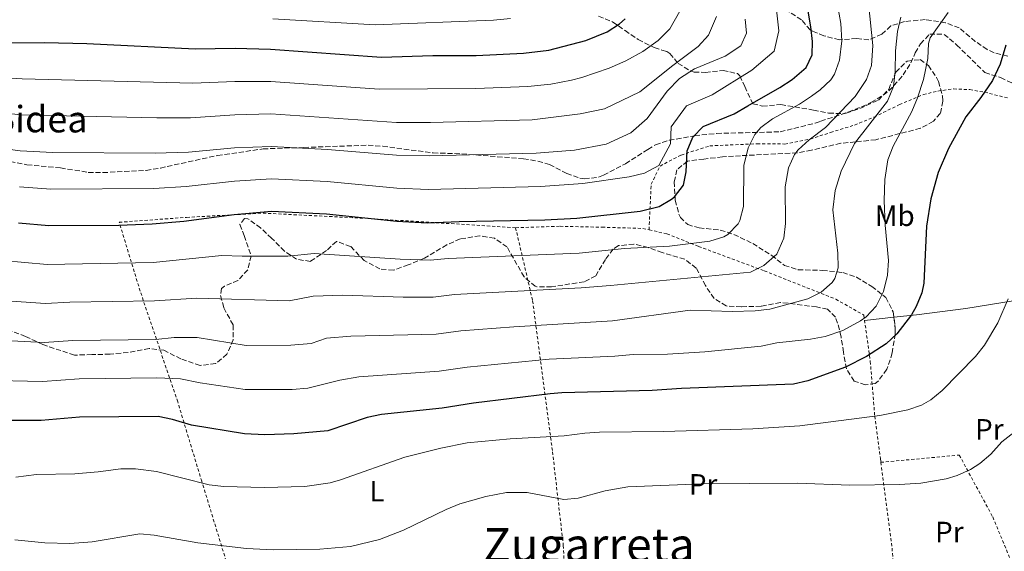
# Model space of a CAD drawing. Units: metres. Extents: x 590090 to 593520, y 4752157 to 4754516.
# Drawn here: x 592193 to 592529, y 4753117 to 4753298 of the extents above; entities that cross this region are included whole.
import ezdxf
from ezdxf.enums import TextEntityAlignment as Align

# ---------------------------------------------------------------- set-up
doc = ezdxf.new("R2010")
doc.units = ezdxf.units.M
doc.header["$MEASUREMENT"] = 0
doc.linetypes.add('DGN Style 2', pattern=[1.7399219301090239, 1.043953158065414, -0.6959687720436097])
doc.linetypes.add('DGN Style 3', pattern=[2.435890702152634, 1.739921930109024, -0.6959687720436097])
for name, color, linetype, lineweight in [('Curva de nivel directora', 30, 'Continuous', 30), ('Curva de nivel intermedia', 30, 'Continuous', 0), ('Etiqueta de uso rústico', 92, 'Continuous', 0), ('Línea de cambio de uso (parcela vista)', 92, 'Continuous', 0), ('Senda', 7, 'DGN Style 3', 0), ('Tela metálica o alambrada', 7, 'DGN Style 2', 0), ('Texto de Área (paraje) menor', 7, 'Continuous', 0), ('Zona arbolada', 92, 'DGN Style 3', 0)]:
    doc.layers.add(name, color=color, linetype=linetype, lineweight=lineweight)
doc.styles.add('Style-Arial', font='arial.ttf')

msp = doc.modelspace()

# ---------------------------------------------------------------- linework, layer by layer
at = {"layer": 'Curva de nivel directora', "color": 30, "linetype": 'Continuous', "lineweight": 30, "flags": 128}
for points, elevation in [([(592192.9600000004, 4753229.070000002), (592203.2600000004, 4753228.109999999), (592227.2399999994, 4753228.190000001), (592238.5599999982, 4753228.670000001), (592249.3999999989, 4753229.630000002), (592266.5699999996, 4753231.930000001), (592279.3199999989, 4753232.990000002), (592298.0599999987, 4753232.16), (592322.0399999999, 4753229.620000001), (592332.4299999991, 4753229.000000002), (592343.3199999989, 4753229.54), (592372.5199999993, 4753230.020000001), (592383.4800000006, 4753230.58), (592405.039999999, 4753233.060000001), (592411.4800000007, 4753234.660000001), (592415.779999999, 4753237.16), (592416.72, 4753237.940000001), (592419.7799999999, 4753241.900000001), (592420.759999999, 4753246.420000001), (592421.1199999988, 4753253.62), (592423.0399999989, 4753258.230000001), (592426.5899999985, 4753261.95), (592437.0800000003, 4753266.250000001), (592441.7800000008, 4753268.910000001), (592452.7199999999, 4753275.220000001), (592456.8899999985, 4753277.970000003), (592461.7199999987, 4753282.100000001), (592463.7199999992, 4753286.340000001), (592463.7999999997, 4753290.9), (592463.3100000002, 4753295.880000001), (592461.399999999, 4753306.820000002)], 500.0000000000003), ([(592068.0399999984, 4753299.550000001), (592112.3399999997, 4753294.350000001), (592125.3999999999, 4753293.949999999), (592144.6799999983, 4753293.949999999), (592189.5099999993, 4753290.430000002), (592201.7999999984, 4753290.570000002), (592216.2800000003, 4753290.189999999), (592253.1999999987, 4753288.430000001), (592266.8400000001, 4753288.600000001), (592278.959999999, 4753288.340000002), (592316.7599999983, 4753285.619999999), (592334.3200000002, 4753286.130000001), (592349.1199999992, 4753286.180000001), (592365.2399999994, 4753286.900000002), (592373.8800000005, 4753287.940000001), (592386.5199999983, 4753291.300000001), (592393.7600000004, 4753294.26), (592397.949999999, 4753296.960000004), (592399.8800000001, 4753298.660000001)], 525.0000000000001), ([(592529.8, 4753289.62), (592527.88, 4753283.220000001), (592525.2000000001, 4753277.619999999), (592521.2799999996, 4753271.780000002), (592516.0999999985, 4753265.170000002), (592510.1999999997, 4753254.42), (592506.7599999999, 4753246.26), (592504.2400000007, 4753237.220000001), (592502.7599999988, 4753227.939999999), (592501.8800000004, 4753208.500000001), (592501.1399999983, 4753205.160000001), (592499.2000000004, 4753200.500000001), (592497.5799999998, 4753197.600000001), (592492.6, 4753191.110000002), (592488.9599999988, 4753187.7), (592482.28, 4753183.380000002), (592475.0800000007, 4753179.780000002), (592462.2799999998, 4753175.109999999), (592457.4000000004, 4753174.020000001), (592419.1599999986, 4753172.500000001), (592409.1600000006, 4753171.780000002), (592378.3199999996, 4753170.980000001), (592374.3200000009, 4753170.640000001), (592348.1600000003, 4753167.470000002), (592337.4800000006, 4753165.790000001), (592316.7699999994, 4753163.609999999), (592311.8799999988, 4753162.59), (592298.4400000009, 4753158.03), (592286.8400000003, 4753156.990000002), (592276.99, 4753156.730000001), (592270.0299999996, 4753157.08), (592252.0000000006, 4753160.03), (592245.4899999995, 4753161.970000001), (592240.5999999989, 4753162.99), (592213.7199999986, 4753162.750000001), (592200.6399999984, 4753161.550000001), (592186.7600000001, 4753161.550000001)], 475)]:
    msp.add_lwpolyline(points, dxfattribs=dict(at, elevation=elevation))
at = {"layer": 'Curva de nivel intermedia', "color": 30, "linetype": 'Continuous', "lineweight": 0, "flags": 128}
for points, elevation in [([(592193.2700000012, 4753241.349999999), (592203.970000001, 4753240.570000002), (592239.0900000002, 4753240.73), (592250.160000001, 4753241.390000002), (592266.6200000008, 4753243.269999999), (592279.2400000007, 4753244.060000001), (592298.2300000008, 4753243.109999998), (592321.9800000018, 4753240.849999998), (592332.8100000013, 4753240.42), (592371.0599999997, 4753241.4), (592385.5300000003, 4753242.509999999), (592401.3300000008, 4753244.710000001), (592406.4800000007, 4753245.989999999), (592411.3700000012, 4753248.58), (592415.360000001, 4753255.989999999), (592415.6500000015, 4753261.749999999), (592420.8600000017, 4753268.96), (592429.6399999993, 4753272.730000001), (592443.1100000008, 4753281.159999999), (592450.7300000004, 4753287.57), (592452.3900000014, 4753294.609999998), (592450.810000001, 4753308.849999999)], 505.0000000000001), ([(592187.490000001, 4753216.199999998), (592202.7400000016, 4753214.789999999), (592238.9600000005, 4753215.529999998), (592262.3499999995, 4753217.939999999), (592269.2699999996, 4753217.609999999), (592284.8200000019, 4753217.609999999), (592293.8200000008, 4753218.55), (592323.1300000007, 4753216.65), (592333.4400000017, 4753216.349999999), (592339.5700000006, 4753216.890000001), (592384.2000000003, 4753218.710000001), (592399.7000000014, 4753220.309999999), (592415.0400000013, 4753221.060000001), (592428.8400000014, 4753222.819999999), (592433.5800000001, 4753224.300000001), (592435.0000000015, 4753225.060000001), (592438.4800000017, 4753228.66), (592439.0400000005, 4753229.779999999), (592440.3100000002, 4753234.640000001), (592440.4000000019, 4753248.66), (592441.8800000014, 4753254.659999999), (592444.1400000012, 4753259.149999999), (592446.1999999998, 4753261.539999999), (592450.2099999997, 4753264.560000001), (592459.3600000006, 4753269.539999999), (592463.5400000003, 4753272.25), (592466.4800000018, 4753274.420000001), (592470.0800000004, 4753277.880000001), (592471.3600000013, 4753279.779999998), (592472.9999999997, 4753284.51), (592473.8400000001, 4753291.140000001), (592473.5600000006, 4753297.060000001), (592472.3200000002, 4753303.38)], 495), ([(592483.9600000009, 4753282.680000001), (592484.3800000012, 4753289.59), (592482.9200000016, 4753304.019999999)], 490.0000000000001), ([(592060.2800000003, 4753288.509999999), (592069.3600000017, 4753289.15), (592089.1200000007, 4753285.17), (592111.1399999994, 4753283.010000001), (592124.5900000008, 4753282.529999999), (592144.170000001, 4753282.55), (592187.9699999993, 4753278.529999998), (592194.200000001, 4753278.199999998), (592252.4400000009, 4753276.67), (592266.7800000019, 4753277.269999998), (592279.0300000006, 4753277.269999998), (592316.0000000005, 4753274.619999999), (592348.9600000004, 4753274.87), (592366.6900000023, 4753275.529999999), (592374.6000000002, 4753276.41), (592381.65, 4753277.730000001), (592385.2000000017, 4753278.58), (592394.4800000022, 4753281.779999998), (592400.1200000015, 4753284.34), (592405.9199999997, 4753287.460000001), (592411.1600000011, 4753291.220000001), (592415.1200000019, 4753295.220000001), (592418.64, 4753301.300000001)], 520), ([(592143.6500000001, 4753271.159999999), (592193.8900000004, 4753265.909999999), (592240.1699999997, 4753264.869999999), (592251.6800000009, 4753264.91), (592266.7300000004, 4753265.939999998), (592279.1, 4753266.199999999), (592321.8700000001, 4753263.31), (592333.5600000002, 4753263.279999998), (592368.1500000019, 4753264.149999999), (592384.5900000016, 4753266.230000001), (592392.8400000016, 4753267.9), (592404.9600000007, 4753273.779999999), (592416.1600000013, 4753282.74), (592424.8800000006, 4753289.220000001), (592428.3600000008, 4753293.06), (592431.1200000013, 4753299.460000001)], 515.0000000000001), ([(592160.3800000005, 4753175.859999998), (592201.1600000013, 4753174.859999998), (592213.6200000002, 4753175.82), (592240.190000002, 4753176.119999999), (592248.2499999999, 4753175.769999999), (592254.9100000008, 4753174.409999999), (592270.3300000012, 4753172.13), (592286.3300000007, 4753172.140000001), (592291.6300000004, 4753172.619999999), (592302.5700000015, 4753175.34), (592309.1100000016, 4753176.499999999), (592336.4700000003, 4753178.429999999), (592346.01, 4753179.820000002), (592373.9600000011, 4753182.519999999), (592396.3600000021, 4753183.520000001), (592402.6500000019, 4753184.109999998), (592414.3200000017, 4753184.180000001), (592427.1400000004, 4753184.98), (592446.2800000003, 4753186.899999999), (592451.7200000007, 4753188.100000001), (592463.2000000007, 4753189.380000001), (592468.1200000002, 4753190.239999999), (592474.1500000008, 4753192.329999999), (592480.2000000014, 4753195.619999999), (592482.1200000015, 4753196.980000001), (592485.6100000006, 4753200.55), (592488.0900000016, 4753205.579999999), (592489.4800000018, 4753211.140000001), (592489.7300000022, 4753216.140000001), (592488.6100000001, 4753228.21), (592488.2800000015, 4753236.659999999), (592488.5200000008, 4753243.859999998), (592489.5199999998, 4753250.5), (592491.3600000016, 4753255.150000001), (592497.7200000007, 4753267.060000001), (592499.6699999998, 4753271.66), (592501.7599999997, 4753277.939999999), (592503.2000000014, 4753285.140000001), (592503.4400000006, 4753290.189999999), (592504.0400000018, 4753292.179999999), (592510.1600000019, 4753300.82)], 480.0000000000001), ([(592163.1299999999, 4753257.71), (592193.5800000018, 4753253.630000001), (592204.6700000007, 4753253.039999999), (592239.630000001, 4753252.8), (592250.920000001, 4753253.15), (592266.67, 4753254.599999999), (592279.1700000014, 4753255.130000001), (592298.4000000008, 4753254.060000001), (592321.9200000014, 4753252.08), (592333.1900000012, 4753251.850000001), (592369.6100000013, 4753252.779999999), (592382.6200000001, 4753253.869999998), (592393.4900000021, 4753255.859999999), (592401.8400000005, 4753259.779999998), (592407.4400000018, 4753264.659999999), (592414.2400000012, 4753274.019999999), (592418.5199999993, 4753278.259999998), (592423.6, 4753281.54), (592434.0800000007, 4753285.859999998), (592439.4400000006, 4753289.460000001), (592441.2800000003, 4753293.779999999), (592440.8800000001, 4753298.5)], 510), ([(592279.69, 4753298.679999999), (592314.6900000006, 4753296.63), (592354.9599999997, 4753298.240000002), (592360.8000000003, 4753298.8)], 530.0000000000001), ([(592285.8300000001, 4753187.3), (592292.7900000004, 4753187.92), (592298.0099999995, 4753189.689999999), (592306.3500000013, 4753190.42), (592335.4600000001, 4753191.07), (592343.8600000021, 4753192.180000001), (592361.9600000003, 4753193.580000001), (592395.6199999999, 4753195.57), (592422.0900000011, 4753199.289999999), (592436.4000000008, 4753198.82), (592444.280000002, 4753199.06), (592449.2500000009, 4753199.619999998), (592462.2000000015, 4753203.140000001), (592466.8399999995, 4753205.38), (592470.530000002, 4753208.710000001), (592471.4800000021, 4753210.099999999), (592472.6399999998, 4753213.699999999), (592472.5100000001, 4753218.710000001), (592470.8000000002, 4753233.460000001), (592471.5600000002, 4753240.100000001), (592473.600000001, 4753246.659999999), (592478.1200000005, 4753256.079999999), (592489.4500000007, 4753270.539999999), (592491.5300000015, 4753275.55), (592492.0099999999, 4753280.679999999), (592492.1200000016, 4753287.7), (592492.8800000015, 4753294.340000001), (592493.9900000002, 4753299.220000001)], 485), ([(592187.3099999999, 4753202.539999999), (592202.2099999997, 4753201.48), (592210.4400000018, 4753201.970000001), (592239.3700000017, 4753202.390000001), (592253.780000002, 4753203.359999999), (592285.3200000004, 4753202.45), (592293.4400000009, 4753204.050000001), (592303.5900000008, 4753204.33), (592324.2300000004, 4753203.67), (592334.4500000019, 4753203.710000001), (592341.7200000007, 4753204.529999998), (592384.92, 4753206.829999999), (592394.88, 4753207.619999997), (592442.7199999996, 4753212.26), (592447.19, 4753214.439999999), (592451.6700000016, 4753218.319999999), (592454.0400000009, 4753223.779999998), (592454.5900000007, 4753228.76), (592454.5599999994, 4753241.3), (592455.6800000014, 4753247.779999999), (592457.74, 4753252.359999999), (592459.0000000007, 4753253.939999999), (592462.6700000009, 4753257.349999998), (592468.2300000021, 4753261.539999999), (592478.3600000018, 4753272.179999999), (592482.24, 4753277.939999999), (592483.9600000009, 4753282.680000001)], 490.0000000000001), ([(592192.0700000009, 4753142.27), (592199.1500000019, 4753143.15), (592212.1900000019, 4753143.390000001), (592220.1900000017, 4753144.029999999), (592227.8300000017, 4753145.07), (592232.8300000017, 4753145.100000001), (592240.0300000012, 4753144.239999999), (592258.0300000011, 4753139.63), (592262.9999999999, 4753139.069999999), (592276.790000001, 4753138.67), (592290.62, 4753139.099999998), (592299.2900000003, 4753140.300000001), (592302.870000001, 4753141.310000001), (592324.8000000004, 4753149.069999999), (592337.0100000012, 4753152.16), (592346.0400000013, 4753153.92), (592360.74, 4753155.380000002), (592379.1199999999, 4753156.340000001), (592386.2000000009, 4753157.3), (592391.190000002, 4753157.61), (592413.1200000015, 4753157.859999998), (592443.5199999998, 4753158.739999998), (592459.5199999993, 4753159.779999998), (592486.8399999999, 4753163.300000001), (592496.3200000015, 4753165.220000001), (592501.0399999999, 4753166.859999999), (592504.2000000007, 4753168.660000001), (592508.0700000018, 4753171.83), (592519.400000002, 4753183.46), (592522.5500000013, 4753187.329999999), (592527.0799999998, 4753194.869999998), (592530.5800000001, 4753203.160000001)], 470), ([(591948.2000000015, 4753189.230000001), (591966.6399999994, 4753189.230000001), (591989.2800000019, 4753190.109999999), (592048.9000000008, 4753189.380000001), (592069.1400000004, 4753188.08), (592077.3200000012, 4753187.119999999), (592130.8100000012, 4753188.739999999), (592140.0800000007, 4753189.279999998), (592147.1500000005, 4753190.640000001), (592158.2999999997, 4753190.9), (592176.8100000013, 4753189.49), (592201.6900000012, 4753188.17), (592211.5300000004, 4753188.9), (592239.7800000008, 4753189.26), (592246.0999999996, 4753189.91), (592253.9200000007, 4753189.96), (592270.6300000009, 4753187.179999999), (592285.8300000001, 4753187.3)], 485), ([(592191.7100000011, 4753120.91), (592201.9000000012, 4753119.84), (592210.4300000007, 4753119.59), (592218.0900000007, 4753120.169999998), (592234.3100000013, 4753122.909999999), (592239.2800000003, 4753122.46), (592254.0900000005, 4753119.789999999), (592270.7500000015, 4753117.869999998), (592279.8300000008, 4753117.470000001), (592295.7099999995, 4753117.63), (592306.2000000015, 4753118.55), (592316.1400000014, 4753120.939999999), (592324.3100000009, 4753124.149999999), (592338.9100000011, 4753131.230000001), (592343.5400000003, 4753133.109999998), (592352.3500000013, 4753135.71), (592359.4300000002, 4753136.99), (592366.4700000009, 4753137.070000002), (592378.9900000001, 4753134.59), (592383.9500000001, 4753135.109999998), (592393.0700000018, 4753137.619999998), (592400.8700000005, 4753138.98), (592426.1500000004, 4753140.02), (592458.7500000005, 4753140.180000001), (592476.6299999995, 4753139.539999999), (592493.5499999998, 4753139.710000001), (592500.85, 4753140.180000001), (592509.4500000009, 4753141.65), (592513.2400000019, 4753142.819999999), (592517.7900000004, 4753144.890000001), (592520.9199999997, 4753146.899999999), (592524.7400000019, 4753150.130000001), (592528.4000000008, 4753154.26), (592538.0800000014, 4753161.859999999)], 465.0000000000002)]:
    msp.add_lwpolyline(points, dxfattribs=dict(at, elevation=elevation))
at = {"layer": 'Línea de cambio de uso (parcela vista)', "color": 92, "linetype": 'Continuous', "lineweight": 0, "extrusion": (0.1119072541769664, 0.01289785380038162, 0.9936349489776997), "elevation": 128083.8224121783, "flags": 128}
msp.add_lwpolyline([(4654099.473957417, -1125557.201047719), (4654099.473957417, -1125547.112104537)], dxfattribs=at)
at = {"layer": 'Línea de cambio de uso (parcela vista)', "color": 92, "linetype": 'Continuous', "lineweight": 0}
msp.add_polyline3d([(592540.0700000003, 4753203.65, 468.4499999999971), (592516.1600000003, 4753199.779999999, 472.25), (592499.3200000003, 4753197.699999999, 475.8300000000018), (592491.5788000004, 4753196.807800001, 476.7134999999981)], dxfattribs=at)
at = {"layer": 'Senda', "color": 7, "linetype": 'DGN Style 3', "lineweight": 0}
msp.add_polyline3d([(592168.6299999983, 4753254.279999999, 508.3699999999955), (592195.8399999995, 4753248.83, 509.3200000000071), (592207.3199999993, 4753247.790000001, 509.5800000000019), (592216.7600000007, 4753246.270000001, 509.5800000000019), (592221.7499999997, 4753246.180000002, 509.5899999999965), (592236.4799999995, 4753246.91, 509.6600000000035), (592241.3599999989, 4753247.730000001, 509.7799999999989), (592260.8799999988, 4753252.030000002, 510.6999999999972), (592276.4099999988, 4753254.270000001, 511.350000000006), (592290.3200000006, 4753254.740000002, 511.8800000000047), (592312.2399999987, 4753255.540000002, 512), (592317.2199999987, 4753255.16, 511.979999999996), (592334.4400000008, 4753252.9, 511.4600000000065), (592344.1599999993, 4753252.580000001, 511.100000000006), (592365.2800000019, 4753250.900000002, 509.5), (592370.1799999991, 4753250.090000001, 508.8800000000048), (592374.1599999999, 4753248.900000001, 508.0800000000018), (592380.0000000005, 4753245.859999999, 506.3200000000071), (592384.4999999999, 4753244.279999999, 504.6699999999983), (592386.0399999977, 4753244.02, 504.1600000000035), (592390.8799999991, 4753244.65, 503.0800000000017), (592392.5599999977, 4753245.300000001, 502.8800000000047), (592400.0799999969, 4753249.220000001, 502.300000000003), (592407.7199999989, 4753254.100000001, 501.5599999999978), (592410.2800000005, 4753255.700000001, 502.7899999999937), (592414.9899999978, 4753257.210000002, 504.8200000000071), (592423.6700000014, 4753258.780000002, 499.9700000000013), (592431.129999998, 4753259.550000002, 497.850000000006), (592452.8000000003, 4753260.100000001, 495.0399999999936), (592464.800000001, 4753263.060000001, 492.2200000000012), (592466.6799999987, 4753263.7, 490.5000000000001), (592475.9999999992, 4753266.820000002, 489.3600000000007), (592480.5599999991, 4753268.640000001, 488.5000000000001), (592483.8, 4753270.100000001, 487.8399999999966), (592487.9799999997, 4753272.560000001, 486.7599999999948), (592489.9200000021, 4753274.100000001, 486.2200000000012), (592493.3299999986, 4753277.720000002, 485.3899999999995), (592494.7999999993, 4753279.540000001, 485.0200000000042), (592497.3599999986, 4753283.630000002, 483.1100000000007), (592498.920000001, 4753287.060000001, 481.6000000000058), (592500.6800000002, 4753290.100000001, 481.1600000000035), (592503.8399999985, 4753293.460000002, 480.5599999999978), (592508.7800000004, 4753293.359999999, 479.3800000000048), (592513.0899999999, 4753289.689999999, 477.8600000000007), (592522.6400000007, 4753280.340000002, 474.7200000000012), (592528.0399999988, 4753278.58, 473.0800000000019), (592532.48, 4753276.430000001, 472.2899999999937)], dxfattribs=at)
at = {"layer": 'Tela metálica o alambrada', "color": 7, "linetype": 'DGN Style 2', "lineweight": 0, "extrusion": (0.4638494143540136, -0.0897934290171489, 0.8813517237225902), "elevation": -151564.7195456375, "flags": 128}
msp.add_lwpolyline([(4779119.040732089, 283725.4379172613), (4779090.91431929, 283714.8338612887), (4779066.553737105, 283707.1718487894)], dxfattribs=at)
at = {"layer": 'Tela metálica o alambrada', "color": 7, "linetype": 'DGN Style 2', "lineweight": 0}
for points in [[(592408.0800000001, 4753226.67, 500.9700000000012), (592408.7999999998, 4753242.180000001, 502.0099999999948), (592411.8399999999, 4753248.42, 501.6300000000047), (592419.04, 4753252.180000001, 501.1100000000006), (592428.8399999999, 4753255.300000001, 499.0500000000029), (592444.9600000001, 4753256.02, 494.8899999999995), (592454.4000000004, 4753255.939999999, 493.7100000000065), (592463.0800000001, 4753257.619999999, 491.429999999993), (592470, 4753259.859999999, 489.5500000000029), (592478.2000000002, 4753262.42, 487.9499999999971), (592484.8799999999, 4753265.140000001, 487.3500000000058), (592493.4800000004, 4753269.380000001, 484.1499999999942), (592501.6799999997, 4753272.82, 481.4700000000012), (592506.6399999997, 4753274.02, 479.1900000000023), (592512, 4753274.74, 477.5099999999948), (592517.5199999996, 4753274.5, 475.9100000000035), (592522.5999999996, 4753273.619999999, 474.7899999999936), (592530.7599999999, 4753271.539999999, 473.9100000000035)], [(592268.4299999997, 4753098.67, 460.6699999999983), (592255.4699999997, 4753140.83, 470.6499999999942), (592247.2800000003, 4753167.949999999, 477.5500000000029), (592234.4800000004, 4753205.710000001, 490.5500000000029), (592227.3200000003, 4753229.230000001, 497.8300000000018), (592250.3200000003, 4753230.91, 498.8500000000058), (592276.4000000004, 4753232.350000001, 498.9900000000052), (592312.8399999999, 4753230.5, 498.8300000000018), (592362.5599999996, 4753227.380000001, 496.3500000000058)], [(592362.5599999996, 4753227.380000001, 499.5299999999989), (592377.7199999997, 4753227.859999999, 499.6699999999983), (592392.0800000001, 4753227.539999999, 499.3699999999953), (592405.9600000001, 4753227.140000001, 498.4900000000052), (592408.0800000001, 4753226.67, 498.3699999999953)], [(592362.5599999996, 4753227.380000001, 496.3500000000058), (592368.3600000005, 4753202.42, 485.7100000000065), (592375.1600000003, 4753150.9, 468.5899999999965), (592378.8300000001, 4753118.99, 461.7700000000041), (592380.3899999997, 4753085.869999999, 455.6499999999942), (592382.7699999996, 4753059.66, 453.8800000000047)], [(592408.0800000001, 4753226.67, 498.3699999999953), (592414.2000000002, 4753225.300000001, 498.0099999999948), (592424.9600000001, 4753220.980000001, 497.429999999993), (592447.4000000004, 4753212.66, 490.570000000007), (592471.7999999998, 4753202.980000001, 485.25), (592481.3600000005, 4753197.539999999, 479.8500000000058), (592483.5599999996, 4753181.779999999, 475.1900000000023), (592485.0800000001, 4753163.060000001, 470.6100000000006), (592487, 4753148.58, 467.5099999999948), (592487.1600000003, 4753147.33, 467.3000000000029)], [(592487.1600000003, 4753147.33, 467.429999999993), (592513.9199999999, 4753149.779999999, 467.1300000000047), (592525.3499999996, 4753128.66, 464.1900000000023), (592533.2699999996, 4753109.560000001, 461.6100000000006)]]:
    msp.add_polyline3d(points, dxfattribs=at)
at = {"layer": 'Zona arbolada', "color": 92, "linetype": 'DGN Style 3', "lineweight": 0}
for points in [[(592390.8799999999, 4753299.539999999, 532.820000000007), (592395.6399999997, 4753297.619999999, 530.3000000000029), (592399.8799999999, 4753294.66, 527.820000000007), (592404.4000000004, 4753291.619999999, 526), (592409.8799999999, 4753288.82, 523.6999999999971), (592412.4699999997, 4753287.960000001, 519.6399999999994), (592414.1900000004, 4753287.51, 514.3999999999943), (592415.1600000003, 4753286.82, 512.9799999999959), (592417.9600000001, 4753283.460000001, 511.3000000000029), (592422.1799999997, 4753280.9, 510.2599999999948), (592423.4800000004, 4753280.5, 509.8999999999942), (592427.3200000003, 4753280.34, 508.4400000000023), (592433.3200000003, 4753281.060000001, 507.0200000000041), (592438.2999999998, 4753279.949999999, 506.7799999999989), (592439, 4753279.220000001, 506.7200000000012), (592440.7199999997, 4753275.539999999, 506.320000000007), (592443.4800000004, 4753269.699999999, 504.5599999999977), (592446.7599999999, 4753268.82, 503.7200000000012), (592453, 4753269.380000001, 502.2799999999989), (592464.2000000002, 4753267.539999999, 499.3999999999942), (592469.3600000005, 4753266.5, 495.8800000000047), (592474.1399999997, 4753266.289999999, 494.2899999999936), (592475.3600000005, 4753266.5, 493.9600000000065), (592479.9400000004, 4753268.09, 492.7799999999989), (592486.3200000003, 4753270.9, 491.5200000000041), (592489.8399999999, 4753274.58, 490.679999999993), (592492.2400000002, 4753280.5, 490.179999999993), (592496.1200000001, 4753284.26, 489.4799999999959), (592500.5599999996, 4753284.74, 489.1999999999971), (592503.4000000004, 4753282.74, 488.3999999999942), (592506.1399999997, 4753278.66, 487.6300000000047), (592506.7999999998, 4753277.220000001, 487.4799999999959), (592508.1699999999, 4753272.350000001, 487.3699999999953), (592508.3600000005, 4753270.5, 487.4799999999959), (592507.4400000004, 4753266.34, 487.9600000000065), (592505.0800000001, 4753263.699999999, 488.1600000000035), (592500.6500000004, 4753261.289999999, 488.0299999999989), (592485.4400000004, 4753257.380000001, 491.679999999993), (592478.4800000004, 4753256.66, 492.6399999999995), (592473.4800000004, 4753256.180000001, 493.7200000000012), (592463.4800000004, 4753253.779999999, 496.0200000000041), (592458.6100000005, 4753252.939999999, 496.8899999999995), (592439.3200000003, 4753251.939999999, 502.0200000000041), (592433.1200000001, 4753251.539999999, 503.0200000000041), (592426.7999999998, 4753250.82, 503.6000000000058), (592421.2000000002, 4753250.100000001, 504.9400000000023), (592417.5999999996, 4753247.140000001, 505.3000000000029), (592416.6799999997, 4753243.060000001, 504.7799999999989), (592417.04, 4753236.74, 503.6199999999953), (592418.2699999996, 4753231.949999999, 503.2100000000065), (592418.7599999999, 4753230.9, 503.0200000000041), (592421.2800000003, 4753228.42, 502.0599999999977), (592425.1600000003, 4753227.300000001, 501.1000000000058), (592432.3600000005, 4753226.58, 500.2599999999948), (592437.0199999996, 4753225.08, 499.2599999999948), (592443.4900000002, 4753221.960000001, 498.1699999999983), (592449.9199999999, 4753217.939999999, 496.9799999999959), (592454.2400000002, 4753214.5, 494.6199999999953), (592458.9600000001, 4753213.050000001, 493.7100000000065), (592467.2400000002, 4753212.82, 492.6399999999995), (592474.1600000003, 4753212.100000001, 491.0200000000041), (592478.8399999999, 4753210.529999999, 490.3699999999953), (592484.0599999996, 4753207.34, 488.7799999999989), (592488.8399999999, 4753203.539999999, 487.1100000000006), (592491.3200000003, 4753198.699999999, 486), (592492.0899999999, 4753193.07, 484.4100000000035), (592492.04, 4753191.140000001, 483.9400000000023), (592491.04, 4753184.66, 483.1000000000058), (592489.5899999999, 4753179.970000001, 482.2100000000065), (592489.2000000002, 4753179.060000001, 482.0599999999977), (592486.2699999996, 4753175.050000001, 482.0099999999948), (592485.2000000002, 4753174.26, 482.2400000000052), (592481.8399999999, 4753173.779999999, 483.3600000000006), (592478.04, 4753175.060000001, 484.3000000000029), (592475.4400000004, 4753179.220000001, 484.9199999999983), (592474.4000000004, 4753184.9, 485.2599999999948), (592473.5999999996, 4753190.180000001, 486.3999999999942), (592472.4199999999, 4753194.83, 487.820000000007), (592471.6399999997, 4753196.82, 488.3999999999942), (592469, 4753199.539999999, 489.1999999999971), (592465.2000000002, 4753200.34, 489.8000000000029), (592457.9199999999, 4753201.300000001, 491.5200000000041), (592452.9199999999, 4753201.859999999, 492.2200000000012), (592446.2800000003, 4753200.58, 492.7400000000052), (592439.5599999996, 4753200.42, 493.5599999999977), (592434.4000000004, 4753200.66, 494.1600000000035), (592430.2800000003, 4753203.220000001, 495.3800000000047), (592427.3200000003, 4753207.619999999, 496.7599999999948), (592424.1600000003, 4753213.619999999, 498.7799999999989), (592420.25, 4753216.619999999, 499.75), (592412.5999999996, 4753218.9, 501.4799999999959), (592407.7599999999, 4753220.66, 501.6199999999953), (592402.8799999999, 4753221.810000001, 501.5599999999977), (592397.7000000002, 4753221.25, 500.75), (592395.8399999999, 4753220.100000001, 500.3000000000029), (592393.2000000002, 4753216.58, 499.1399999999995), (592389.8799999999, 4753210.980000001, 498.179999999993), (592385.9199999999, 4753208.9, 498.1199999999953), (592374.8399999999, 4753207.220000001, 499.0399999999936), (592369.8499999996, 4753207.220000001, 499.3800000000047), (592369.2800000003, 4753207.380000001, 499.4199999999983), (592365.4500000002, 4753210.609999999, 499.7400000000052), (592359.5999999996, 4753220.82, 502.3999999999942), (592355.3200000003, 4753223.779999999, 503.2400000000052), (592350.3799999999, 4753224.600000001, 503.6000000000058), (592343.6799999997, 4753223.539999999, 504.4400000000023), (592339.0700000003, 4753221.57, 504.3699999999953), (592331.4400000004, 4753216.980000001, 503.1999999999971), (592325.9199999999, 4753214.66, 502.6600000000035), (592320.8799999999, 4753212.9, 502.4199999999983), (592316.2400000002, 4753213.300000001, 501.7400000000052), (592310.9199999999, 4753216.180000001, 501.4799999999959), (592306.2400000002, 4753220.980000001, 501.179999999993), (592301.4199999999, 4753222.710000001, 501.0099999999948), (592298.0800000001, 4753219.630000001, 500.5399999999936), (592292.5599999996, 4753215.869999999, 501.0800000000018), (592287.8399999999, 4753216.59, 501.4799999999959), (592283.6799999997, 4753219.380000001, 501.6199999999953), (592279.3200000003, 4753223.789999999, 501.820000000007), (592275.5599999996, 4753227.310000001, 502.320000000007), (592271.2300000004, 4753230.449999999, 502.570000000007), (592270.04, 4753230.51, 502.4799999999959), (592268.4800000004, 4753228.430000001, 501.7599999999948), (592269.9600000001, 4753224.67, 501.0399999999936), (592272.3200000003, 4753217.710000001, 500.4799999999959), (592271.1699999999, 4753212.99, 499.2899999999936), (592267.8399999999, 4753209.390000001, 497.7200000000012), (592263.2699999996, 4753207.390000001, 496.6300000000047), (592262.2000000002, 4753206.59, 496.2400000000052), (592261.8399999999, 4753204.189999999, 494.3999999999942), (592263.04, 4753200.029999999, 493), (592266.1600000003, 4753194.189999999, 491.320000000007), (592266.2000000002, 4753189.15, 490.679999999993), (592264.0800000001, 4753184.189999999, 490.179999999993), (592260.2300000004, 4753181.039999999, 489.6300000000047), (592254.9100000003, 4753180.350000001, 489.4400000000023), (592248.4000000004, 4753182.59, 489.7400000000052), (592242.5599999996, 4753185.550000001, 489.8600000000006), (592237.5800000001, 4753186.130000001, 489.429999999993), (592230.3600000005, 4753184.83, 489.679999999993), (592224.2000000002, 4753184.189999999, 490.6199999999953), (592218, 4753184.109999999, 490.7799999999989), (592212.04, 4753183.869999999, 490.4799999999959), (592201.3200000003, 4753187.470000001, 490.6600000000035), (592195.4000000004, 4753190.27, 491.4600000000065), (592189.2400000002, 4753192.59, 492.6000000000058)], [(592390.8799999999, 4753299.539999999, 532.820000000007), (592395.6399999997, 4753297.619999999, 530.3000000000029), (592399.8799999999, 4753294.66, 527.820000000007), (592404.4000000004, 4753291.619999999, 526), (592409.8799999999, 4753288.82, 523.6999999999971), (592412.4699999997, 4753287.960000001, 519.6399999999994), (592414.1900000004, 4753287.51, 514.3999999999943), (592415.1600000003, 4753286.82, 512.9799999999959), (592417.9600000001, 4753283.460000001, 511.3000000000029), (592422.1799999997, 4753280.9, 510.2599999999948), (592423.4800000004, 4753280.5, 509.8999999999942), (592427.3200000003, 4753280.34, 508.4400000000023), (592433.3200000003, 4753281.060000001, 507.0200000000041), (592438.2999999998, 4753279.949999999, 506.7799999999989), (592439, 4753279.220000001, 506.7200000000012), (592440.7199999997, 4753275.539999999, 506.320000000007), (592443.4800000004, 4753269.699999999, 504.5599999999977), (592446.7599999999, 4753268.82, 503.7200000000012), (592453, 4753269.380000001, 502.2799999999989), (592464.2000000002, 4753267.539999999, 499.3999999999942), (592469.3600000005, 4753266.5, 495.8800000000047), (592474.1399999997, 4753266.289999999, 494.2899999999936), (592475.3600000005, 4753266.5, 493.9600000000065), (592479.9400000004, 4753268.09, 492.7799999999989), (592486.3200000003, 4753270.9, 491.5200000000041), (592489.8399999999, 4753274.58, 490.679999999993), (592492.2400000002, 4753280.5, 490.179999999993), (592496.1200000001, 4753284.26, 489.4799999999959), (592500.5599999996, 4753284.74, 489.1999999999971), (592503.4000000004, 4753282.74, 488.3999999999942), (592506.1399999997, 4753278.66, 487.6300000000047), (592506.7999999998, 4753277.220000001, 487.4799999999959)], [(592530.4800000004, 4753285.939999999, 481.0200000000041), (592525.7800000003, 4753287.08, 482.3999999999942), (592523.4400000004, 4753288.180000001, 483.1000000000058), (592519.3799999999, 4753290.949999999, 484.0800000000018), (592513.8799999999, 4753295.539999999, 485.0599999999977), (592509.2100000001, 4753297.33, 485.6300000000047), (592502.29, 4753298.42, 487.0399999999936), (592495.2800000003, 4753297.699999999, 488.3000000000029), (592490.5300000003, 4753296.210000001, 488.7299999999959), (592487.5199999996, 4753293.380000001, 490.1399999999995), (592483.04, 4753291.460000001, 491.2599999999948), (592478.9199999999, 4753291.939999999, 493.4199999999983), (592473.04, 4753291.460000001, 496.1999999999971), (592467.7599999999, 4753292.9, 499.8600000000006), (592463.6799999997, 4753294.529999999, 502.1900000000023), (592463.04, 4753294.9, 502.5800000000018), (592460.0800000001, 4753298.26, 505.7799999999989), (592455.7999999998, 4753301.140000001, 507.8000000000029)], [(592530.4800000004, 4753285.939999999, 481.0200000000041), (592525.7800000003, 4753287.08, 482.3999999999942), (592523.4400000004, 4753288.180000001, 483.1000000000058), (592519.3799999999, 4753290.949999999, 484.0800000000018), (592513.8799999999, 4753295.539999999, 485.0599999999977), (592509.2100000001, 4753297.33, 485.6300000000047), (592502.29, 4753298.42, 487.0399999999936), (592495.2800000003, 4753297.699999999, 488.3000000000029), (592490.5300000003, 4753296.210000001, 488.7299999999959), (592487.5199999996, 4753293.380000001, 490.1399999999995), (592483.04, 4753291.460000001, 491.2599999999948), (592478.9199999999, 4753291.939999999, 493.4199999999983), (592473.04, 4753291.460000001, 496.1999999999971), (592467.7599999999, 4753292.9, 499.8600000000006), (592463.6799999997, 4753294.529999999, 502.1900000000023), (592463.04, 4753294.9, 502.5800000000018), (592460.0800000001, 4753298.26, 505.7799999999989), (592455.7999999998, 4753301.140000001, 507.8000000000029)], [(592506.7999999998, 4753277.220000001, 487.4799999999959), (592508.1699999999, 4753272.350000001, 487.3699999999953), (592508.3600000005, 4753270.5, 487.4799999999959), (592507.4400000004, 4753266.34, 487.9600000000065), (592505.0800000001, 4753263.699999999, 488.1600000000035), (592500.6500000004, 4753261.289999999, 488.0299999999989), (592485.4400000004, 4753257.380000001, 491.679999999993), (592478.4800000004, 4753256.66, 492.6399999999995), (592473.4800000004, 4753256.180000001, 493.7200000000012), (592463.4800000004, 4753253.779999999, 496.0200000000041), (592458.6100000005, 4753252.939999999, 496.8899999999995), (592439.3200000003, 4753251.939999999, 502.0200000000041), (592433.1200000001, 4753251.539999999, 503.0200000000041), (592426.7999999998, 4753250.82, 503.6000000000058), (592421.2000000002, 4753250.100000001, 504.9400000000023), (592417.5999999996, 4753247.140000001, 505.3000000000029), (592416.6799999997, 4753243.060000001, 504.7799999999989), (592417.04, 4753236.74, 503.6199999999953), (592418.2699999996, 4753231.949999999, 503.2100000000065), (592418.7599999999, 4753230.9, 503.0200000000041), (592421.2800000003, 4753228.42, 502.0599999999977), (592425.1600000003, 4753227.300000001, 501.1000000000058), (592432.3600000005, 4753226.58, 500.2599999999948), (592437.0199999996, 4753225.08, 499.2599999999948), (592443.4900000002, 4753221.960000001, 498.1699999999983), (592449.9199999999, 4753217.939999999, 496.9799999999959), (592454.2400000002, 4753214.5, 494.6199999999953), (592458.9600000001, 4753213.050000001, 493.7100000000065), (592467.2400000002, 4753212.82, 492.6399999999995), (592474.1600000003, 4753212.100000001, 491.0200000000041), (592478.8399999999, 4753210.529999999, 490.3699999999953), (592484.0599999996, 4753207.34, 488.7799999999989), (592488.8399999999, 4753203.539999999, 487.1100000000006), (592491.3200000003, 4753198.699999999, 486), (592491.5788000004, 4753196.807800001, 485.4655999999959)], [(592491.5788000004, 4753196.807800001, 485.4655999999959), (592492.0899999999, 4753193.07, 484.4100000000035), (592492.04, 4753191.140000001, 483.9400000000023), (592491.04, 4753184.66, 483.1000000000058), (592489.5899999999, 4753179.970000001, 482.2100000000065), (592489.2000000002, 4753179.060000001, 482.0599999999977), (592486.2699999996, 4753175.050000001, 482.0099999999948), (592485.2000000002, 4753174.26, 482.2400000000052), (592481.8399999999, 4753173.779999999, 483.3600000000006), (592478.04, 4753175.060000001, 484.3000000000029), (592475.4400000004, 4753179.220000001, 484.9199999999983), (592474.4000000004, 4753184.9, 485.2599999999948), (592473.5999999996, 4753190.180000001, 486.3999999999942), (592472.4199999999, 4753194.83, 487.820000000007), (592471.6399999997, 4753196.82, 488.3999999999942), (592469, 4753199.539999999, 489.1999999999971), (592465.2000000002, 4753200.34, 489.8000000000029), (592457.9199999999, 4753201.300000001, 491.5200000000041), (592452.9199999999, 4753201.859999999, 492.2200000000012), (592446.2800000003, 4753200.58, 492.7400000000052), (592439.5599999996, 4753200.42, 493.5599999999977), (592434.4000000004, 4753200.66, 494.1600000000035), (592430.2800000003, 4753203.220000001, 495.3800000000047), (592427.3200000003, 4753207.619999999, 496.7599999999948), (592424.1600000003, 4753213.619999999, 498.7799999999989), (592420.25, 4753216.619999999, 499.75), (592412.5999999996, 4753218.9, 501.4799999999959), (592407.7599999999, 4753220.66, 501.6199999999953), (592402.8799999999, 4753221.810000001, 501.5599999999977), (592397.7000000002, 4753221.25, 500.75), (592395.8399999999, 4753220.100000001, 500.3000000000029), (592393.2000000002, 4753216.58, 499.1399999999995), (592389.8799999999, 4753210.980000001, 498.179999999993), (592385.9199999999, 4753208.9, 498.1199999999953), (592374.8399999999, 4753207.220000001, 499.0399999999936), (592369.8499999996, 4753207.220000001, 499.3800000000047), (592369.2800000003, 4753207.380000001, 499.4199999999983), (592365.4500000002, 4753210.609999999, 499.7400000000052), (592359.5999999996, 4753220.82, 502.3999999999942), (592355.3200000003, 4753223.779999999, 503.2400000000052), (592350.3799999999, 4753224.600000001, 503.6000000000058), (592343.6799999997, 4753223.539999999, 504.4400000000023), (592339.0700000003, 4753221.57, 504.3699999999953), (592331.4400000004, 4753216.980000001, 503.1999999999971), (592325.9199999999, 4753214.66, 502.6600000000035), (592320.8799999999, 4753212.9, 502.4199999999983), (592316.2400000002, 4753213.300000001, 501.7400000000052), (592310.9199999999, 4753216.180000001, 501.4799999999959), (592306.2400000002, 4753220.980000001, 501.179999999993), (592301.4199999999, 4753222.710000001, 501.0099999999948), (592298.0800000001, 4753219.630000001, 500.5399999999936), (592292.5599999996, 4753215.869999999, 501.0800000000018), (592287.8399999999, 4753216.59, 501.4799999999959), (592283.6799999997, 4753219.380000001, 501.6199999999953), (592279.3200000003, 4753223.789999999, 501.820000000007), (592275.5599999996, 4753227.310000001, 502.320000000007), (592271.2300000004, 4753230.449999999, 502.570000000007), (592270.04, 4753230.51, 502.4799999999959), (592268.4800000004, 4753228.430000001, 501.7599999999948), (592269.9600000001, 4753224.67, 501.0399999999936), (592272.3200000003, 4753217.710000001, 500.4799999999959), (592271.1699999999, 4753212.99, 499.2899999999936), (592267.8399999999, 4753209.390000001, 497.7200000000012), (592263.2699999996, 4753207.390000001, 496.6300000000047), (592262.2000000002, 4753206.59, 496.2400000000052), (592261.8399999999, 4753204.189999999, 494.3999999999942), (592263.04, 4753200.029999999, 493), (592266.1600000003, 4753194.189999999, 491.320000000007)], [(592266.1600000003, 4753194.189999999, 491.320000000007), (592266.2000000002, 4753189.15, 490.679999999993), (592264.0800000001, 4753184.189999999, 490.179999999993), (592260.2300000004, 4753181.039999999, 489.6300000000047), (592254.9100000003, 4753180.350000001, 489.4400000000023), (592248.4000000004, 4753182.59, 489.7400000000052), (592242.5599999996, 4753185.550000001, 489.8600000000006), (592237.5800000001, 4753186.130000001, 489.429999999993), (592230.3600000005, 4753184.83, 489.679999999993), (592224.2000000002, 4753184.189999999, 490.6199999999953), (592218, 4753184.109999999, 490.7799999999989), (592212.04, 4753183.869999999, 490.4799999999959), (592201.3200000003, 4753187.470000001, 490.6600000000035), (592195.4000000004, 4753190.27, 491.4600000000065), (592189.2400000002, 4753192.59, 492.6000000000058)]]:
    msp.add_polyline3d(points, dxfattribs=at)

# ---------------------------------------------------------------- texts
at = {"color": 7, "linetype": 'Continuous', "lineweight": 0, "style": 'Style-Arial'}
msp.add_text('Ardantzeburuko Bidea', height=9, rotation=359.84189, dxfattribs=at).set_placement((592152.2713103774, 4753260.054095862, 510.1699999999983), align=Align.CENTER)
at = {"layer": 'Etiqueta de uso rústico', "color": 92, "linetype": 'Continuous', "lineweight": 0, "style": 'Style-Arial'}
for s, p in [('Mb', (592491.890246243, 4753231.460010001, 479.3099999999977)), ('Pr', (592524.1654566067, 4753158.580010001, 466.5500000000029)), ('Pr', (592426.5254566094, 4753139.780010001, 464.9700000000012)), ('L', (592315.26142038, 4753137.470010001, 468.4199999999983)), ('Pr', (592510.5254566099, 4753123.540010002, 462.8699999999953))]:
    msp.add_text(s, height=7.000000000000002, dxfattribs=at).set_placement(p, align=Align.MIDDLE_CENTER)
at = {"layer": 'Texto de Área (paraje) menor', "color": 7, "linetype": 'Continuous', "lineweight": 0, "style": 'Style-Arial'}
msp.add_text('Zugarreta', height=11.5, dxfattribs=at).set_placement((592387.5630632452, 4753119.180010001, 460.8899999999995), align=Align.MIDDLE_CENTER)

doc.saveas('drawing.dxf')
